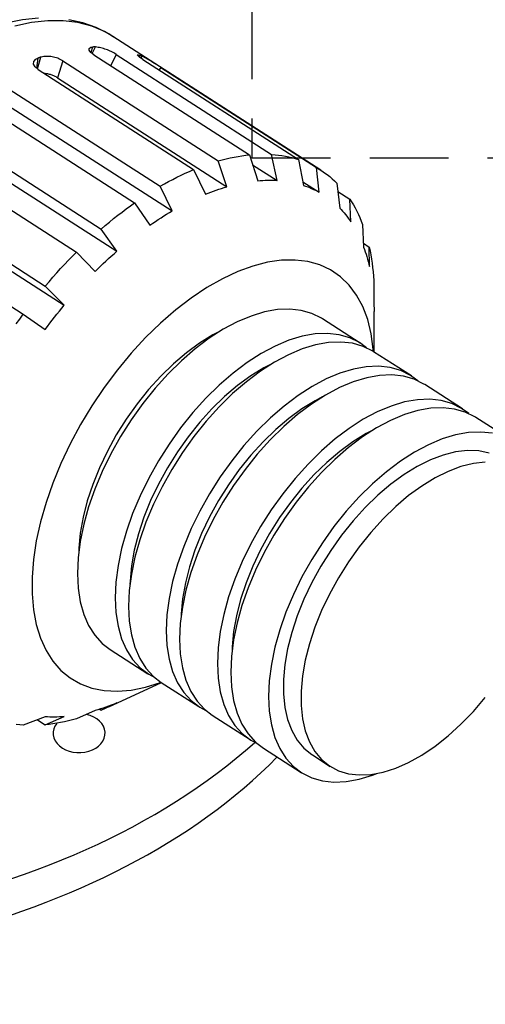
# Model space of a CAD drawing. Extents: x 0 to 1147, y -223 to 1198.
# Drawn here: x 635 to 665, y 431 to 493 of the extents above; entities that cross this region are included whole.
import ezdxf

# ---------------------------------------------------------------- set-up
doc = ezdxf.new("R2010")
doc.units = 0
doc.header["$LTSCALE"] = 20
doc.linetypes.add('HIDDEN', pattern=[0.375, 0.25, -0.125])
doc.linetypes.add('PHANTOM', pattern=[2.5, 1.25, -0.25, 0.25, -0.25, 0.25, -0.25])
doc.layers.add('MAIN0', color=7, linetype='CONTINUOUS')

msp = doc.modelspace()

# ---------------------------------------------------------------- linework, layer by layer
at = {"layer": 'MAIN0', "color": 7, "linetype": 'HIDDEN'}
for p, q in [((650.1777, 494.3995), (650.1777, 484.3995)), ((650.1777, 484.3995), (670.1777, 484.3995))]:
    msp.add_line(p, q, dxfattribs=at)
at = {"layer": 'MAIN0', "color": 7, "linetype": 'PHANTOM'}
for p, q in [((635.5717, 493.179), (634.5166, 492.9667)), ((636.1494, 493.0106), (635.0833, 492.7837)), ((636.5945, 493.2863), (635.5717, 493.179)), ((637.1785, 493.1234), (636.1494, 493.0106)), ((638.1641, 493.1215), (637.1785, 493.1234)), ((639.1, 493.0047), (638.1641, 493.1215)), ((639.4211, 492.9879), (638.5226, 493.1893)), ((639.9803, 492.774), (639.1, 493.0047)), ((640.2725, 492.686), (639.4211, 492.9879)), ((640.7993, 492.4306), (639.9803, 492.774)), ((641.0738, 492.2836), (640.2725, 492.686)), ((641.3303, 492.1264), (640.7993, 492.4306)), ((641.3703, 492.0841), (641.0738, 492.2836)), ((654.5532, 483.6269), (641.3303, 492.1264)), ((639.8157, 491.3667), (639.9179, 491.4354)), ((639.8167, 491.2539), (639.8157, 491.3667)), ((639.9218, 491.1117), (639.8167, 491.2539)), ((639.9179, 491.4354), (640.0386, 491.4518)), ((640.1199, 490.9582), (639.9218, 491.1117)), ((640.0386, 491.4518), (639.9301, 491.1053)), ((640.0174, 491.0376), (640.2179, 491.4549)), ((640.0611, 491.4524), (640.0386, 491.4518)), ((640.0836, 491.4529), (640.0611, 491.4524)), ((640.106, 491.4534), (640.0836, 491.4529)), ((640.1285, 491.4538), (640.106, 491.4534)), ((640.1509, 491.4542), (640.1285, 491.4538)), ((640.1733, 491.4545), (640.1509, 491.4542)), ((640.1956, 491.4547), (640.1733, 491.4545)), ((640.2179, 491.4549), (640.1956, 491.4547)), ((636.2755, 490.365), (636.2904, 490.5351)), ((636.3705, 490.1858), (636.2755, 490.365)), ((636.2904, 490.5351), (636.4132, 490.675)), ((636.4132, 490.675), (636.5493, 490.743)), ((636.5493, 490.743), (636.4721, 490.099)), ((636.5217, 490.0566), (636.7493, 490.8135)), ((636.5744, 490.752), (636.5493, 490.743)), ((636.5994, 490.761), (636.5744, 490.752)), ((636.6244, 490.7699), (636.5994, 490.761)), ((636.6494, 490.7787), (636.6244, 490.7699)), ((636.6744, 490.7875), (636.6494, 490.7787)), ((636.6994, 490.7962), (636.6744, 490.7875)), ((636.7244, 490.8049), (636.6994, 490.7962)), ((636.7493, 490.8135), (636.7244, 490.8049)), ((638.1361, 490.5733), (637.8098, 489.4882)), ((638.1361, 490.5733), (648.0356, 484.21)), ((640.1199, 490.9582), (650.0194, 484.5949)), ((641.5283, 490.9826), (641.187, 490.2723)), ((641.5283, 490.9826), (651.4278, 484.6193)), ((642.9058, 490.9064), (642.8781, 490.9612)), ((642.8781, 490.9612), (642.9466, 490.958)), ((643.0279, 490.8019), (642.9058, 490.9064)), ((642.9466, 490.958), (643.0425, 490.9225)), ((643.0425, 490.9225), (642.9964, 490.8289)), ((643.2319, 490.6615), (643.0279, 490.8019)), ((643.0609, 490.9146), (643.0425, 490.9225)), ((643.0793, 490.9067), (643.0609, 490.9146)), ((643.0977, 490.8987), (643.0793, 490.9067)), ((643.116, 490.8907), (643.0977, 490.8987)), ((643.1123, 490.7438), (643.1889, 490.858)), ((643.1343, 490.8826), (643.116, 490.8907)), ((643.1525, 490.8745), (643.1343, 490.8826)), ((643.1707, 490.8662), (643.1525, 490.8745)), ((643.1889, 490.858), (643.1707, 490.8662)), ((643.2319, 490.6615), (653.1314, 484.2982)), ((636.5651, 490.0195), (636.3705, 490.1858)), ((636.5651, 490.0195), (646.4646, 483.6562)), ((644.3819, 490.1549), (644.2728, 489.9924)), ((644.3819, 490.1549), (654.2814, 483.7916)), ((637.8098, 489.4882), (648.5786, 482.5662)), ((634.4363, 488.9547), (644.3358, 482.5914)), ((632.8099, 487.9093), (642.7094, 481.5461)), ((634.3302, 487.9496), (645.099, 481.0275)), ((630.681, 486.2373), (640.5805, 479.874)), ((630.8024, 485.3805), (641.5713, 478.4585)), ((629.1101, 484.7715), (639.0096, 478.4082)), ((648.0356, 484.21), (648.2899, 484.2799)), ((648.5786, 482.5662), (648.0356, 484.21)), ((648.2899, 484.2799), (648.5427, 484.3436)), ((648.5427, 484.3436), (648.7936, 484.4011)), ((648.7936, 484.4011), (649.0428, 484.4524)), ((649.0428, 484.4524), (649.29, 484.4974)), ((649.29, 484.4974), (649.5352, 484.5362)), ((649.5352, 484.5362), (649.7784, 484.5687)), ((649.7784, 484.5687), (650.0194, 484.5949)), ((650.0194, 484.5949), (650.5481, 482.9483)), ((651.7729, 482.9696), (651.4278, 484.6193)), ((651.4278, 484.6193), (651.6512, 484.6011)), ((651.6512, 484.6011), (651.8717, 484.5766)), ((651.8717, 484.5766), (652.0893, 484.5459)), ((652.0893, 484.5459), (652.3039, 484.5088)), ((652.3039, 484.5088), (652.5156, 484.4655)), ((652.5156, 484.4655), (652.724, 484.416)), ((652.724, 484.416), (652.9293, 484.3602)), ((652.9293, 484.3602), (653.1314, 484.2982)), ((653.1314, 484.2982), (653.4642, 482.6508)), ((645.9367, 483.425), (646.2011, 483.5436)), ((646.2011, 483.5436), (646.4646, 483.6562)), ((646.4646, 483.6562), (647.2126, 482.0846)), ((650.221, 483.9671), (651.7729, 482.9696)), ((654.4642, 482.2102), (654.2814, 483.7916)), ((654.2814, 483.7916), (654.4584, 483.6865)), ((654.4584, 483.6865), (654.6317, 483.5755)), ((654.6317, 483.5755), (654.8012, 483.4586)), ((644.6038, 482.7446), (644.8715, 482.8922)), ((644.8715, 482.8922), (645.1387, 483.0341)), ((645.1387, 483.0341), (645.4054, 483.1702)), ((645.4054, 483.1702), (645.6714, 483.3005)), ((645.6714, 483.3005), (645.9367, 483.425)), ((650.5481, 482.9483), (650.7052, 482.9612)), ((650.7052, 482.9612), (650.8611, 482.9711)), ((650.8611, 482.9711), (651.016, 482.9781)), ((651.016, 482.9781), (651.1697, 482.9822)), ((651.1697, 482.9822), (651.3223, 482.9834)), ((651.3223, 482.9834), (651.4737, 482.9817)), ((651.4737, 482.9817), (651.6239, 482.9771)), ((651.6239, 482.9771), (651.7729, 482.9696)), ((653.4172, 482.8832), (654.4642, 482.2102)), ((654.8012, 483.4586), (654.9667, 483.3357)), ((654.9667, 483.3357), (655.1282, 483.207)), ((655.1282, 483.207), (655.2858, 483.0725)), ((655.2858, 483.0725), (655.4392, 482.9323)), ((655.4392, 482.9323), (655.5885, 482.7863)), ((627.1263, 482.6061), (637.0258, 476.2428)), ((644.3358, 482.5914), (644.6038, 482.7446)), ((645.099, 481.0275), (644.3358, 482.5914)), ((647.3853, 482.1546), (647.5576, 482.2218)), ((647.5576, 482.2218), (647.7293, 482.2862)), ((647.7293, 482.2862), (647.9004, 482.3478)), ((647.9004, 482.3478), (648.0709, 482.4066)), ((648.0709, 482.4066), (648.2408, 482.4626)), ((648.2408, 482.4626), (648.4101, 482.5158)), ((648.4101, 482.5158), (648.5786, 482.5662)), ((653.4642, 482.6508), (653.5948, 482.6056)), ((653.5948, 482.6056), (653.7239, 482.5575)), ((653.7239, 482.5575), (653.8513, 482.5067)), ((653.8513, 482.5067), (653.9772, 482.453)), ((653.9772, 482.453), (654.1014, 482.3965)), ((654.1014, 482.3965), (654.224, 482.3372)), ((654.224, 482.3372), (654.3449, 482.2751)), ((654.3449, 482.2751), (654.4642, 482.2102)), ((655.5885, 482.7863), (655.7619, 481.2121)), ((655.6455, 482.2692), (656.4017, 481.7831)), ((627.4669, 481.9561), (638.2357, 475.0341)), ((647.2126, 482.0846), (647.3853, 482.1546)), ((656.469, 480.3398), (656.4017, 481.7831)), ((656.4017, 481.7831), (656.5205, 481.5984)), ((656.5205, 481.5984), (656.6347, 481.4084)), ((641.9064, 480.9564), (642.1736, 481.158)), ((642.1736, 481.158), (642.4413, 481.3546)), ((642.4413, 481.3546), (642.7094, 481.5461)), ((642.7094, 481.5461), (643.6848, 480.1185)), ((644.9224, 480.9227), (645.099, 481.0275)), ((655.7619, 481.2121), (655.8572, 481.112)), ((655.8572, 481.112), (655.9506, 481.0093)), ((655.9506, 481.0093), (656.042, 480.9041)), ((656.6347, 481.4084), (656.7444, 481.2133)), ((656.7444, 481.2133), (656.8495, 481.013)), ((656.8495, 481.013), (656.95, 480.8077)), ((625.7178, 480.8198), (635.6173, 474.4565)), ((641.1085, 480.3214), (641.3737, 480.538)), ((641.3737, 480.538), (641.6397, 480.7496)), ((641.6397, 480.7496), (641.9064, 480.9564)), ((643.8615, 480.2408), (644.0383, 480.3606)), ((644.0383, 480.3606), (644.2151, 480.4781)), ((644.2151, 480.4781), (644.3919, 480.593)), ((644.3919, 480.593), (644.5688, 480.7054)), ((644.5688, 480.7054), (644.7456, 480.8153)), ((644.7456, 480.8153), (644.9224, 480.9227)), ((656.042, 480.9041), (656.1314, 480.7963)), ((656.1314, 480.7963), (656.2189, 480.6859)), ((656.2189, 480.6859), (656.3043, 480.573)), ((656.3043, 480.573), (656.3877, 480.4577)), ((656.3877, 480.4577), (656.469, 480.3398)), ((656.95, 480.8077), (657.0458, 480.5974)), ((657.0458, 480.5974), (657.137, 480.3822)), ((657.137, 480.3822), (657.2234, 480.1622)), ((640.5805, 479.874), (640.844, 480.1001)), ((641.5713, 478.4585), (640.5805, 479.874)), ((640.844, 480.1001), (641.1085, 480.3214)), ((643.6848, 480.1185), (643.8615, 480.2408)), ((657.2234, 480.1622), (657.2848, 478.7305)), ((641.3985, 478.3063), (641.5713, 478.4585)), ((657.2746, 478.9685), (657.6443, 478.7309)), ((657.2848, 478.7305), (657.3383, 478.5823)), ((657.3383, 478.5823), (657.3897, 478.432)), ((657.6508, 477.4859), (657.6443, 478.7309)), ((657.6443, 478.7309), (657.6967, 478.479)), ((657.6967, 478.479), (657.7441, 478.2231)), ((638.2515, 477.6247), (638.5025, 477.8899)), ((638.5025, 477.8899), (638.7552, 478.1511)), ((638.7552, 478.1511), (639.0096, 478.4082)), ((639.0096, 478.4082), (640.2052, 477.1839)), ((640.7129, 477.677), (640.8835, 477.8374)), ((640.8835, 477.8374), (641.0546, 477.9958)), ((641.0546, 477.9958), (641.2263, 478.1521)), ((641.2263, 478.1521), (641.3985, 478.3063)), ((652.068, 477.8884), (651.168, 477.7601)), ((652.9264, 477.9033), (652.068, 477.8884)), ((653.7362, 477.8045), (652.9264, 477.9033)), ((657.3897, 478.432), (657.4388, 478.2795)), ((657.4388, 478.2795), (657.4857, 478.1249)), ((657.4857, 478.1249), (657.5303, 477.9682)), ((657.5303, 477.9682), (657.5727, 477.8094)), ((657.7441, 478.2231), (657.7866, 477.963)), ((657.7866, 477.963), (657.8241, 477.6989)), ((637.7551, 477.0829), (638.0024, 477.3557)), ((638.0024, 477.3557), (638.2515, 477.6247)), ((640.2052, 477.1839), (640.3738, 477.3502)), ((640.3738, 477.3502), (640.543, 477.5146)), ((640.543, 477.5146), (640.7129, 477.677)), ((650.234, 477.5193), (649.2736, 477.1681)), ((651.168, 477.7601), (650.234, 477.5193)), ((654.4907, 477.593), (653.7362, 477.8045)), ((655.1836, 477.2705), (654.4907, 477.593)), ((655.8092, 476.8396), (655.1836, 477.2705)), ((657.5727, 477.8094), (657.6129, 477.6487)), ((657.6129, 477.6487), (657.6508, 477.4859)), ((657.8241, 477.6989), (657.8567, 477.431)), ((657.8567, 477.431), (657.8843, 477.1592)), ((637.2668, 476.5264), (637.5099, 476.8065)), ((637.5099, 476.8065), (637.7551, 477.0829)), ((648.2949, 476.7095), (647.306, 476.1471)), ((649.2736, 477.1681), (648.2949, 476.7095)), ((656.3623, 476.3039), (655.8092, 476.8396)), ((657.8843, 477.1592), (657.907, 476.8838)), ((657.907, 476.8838), (657.9246, 476.6047)), ((657.9246, 476.6047), (657.9291, 475.3751)), ((637.0258, 476.2428), (637.2668, 476.5264)), ((638.2357, 475.0341), (637.0258, 476.2428)), ((647.306, 476.1471), (646.315, 475.4856)), ((656.8382, 475.6678), (656.3623, 476.3039)), ((646.315, 475.4856), (645.3301, 474.7306)), ((657.2331, 474.9367), (656.8382, 475.6678)), ((657.9291, 475.3751), (657.9372, 475.1889)), ((637.9227, 474.6544), (638.0787, 474.845)), ((638.0787, 474.845), (638.2357, 475.0341)), ((645.3301, 474.7306), (644.3596, 473.8883)), ((651.7992, 474.7473), (650.9764, 474.601)), ((652.5821, 474.7798), (651.7992, 474.7473)), ((653.3169, 474.6981), (652.5821, 474.7798)), ((657.5437, 474.1165), (657.2331, 474.9367)), ((657.9372, 475.1889), (657.9429, 475.0011)), ((657.9429, 475.0011), (657.9464, 474.8117)), ((657.9464, 474.8117), (657.9476, 474.6209)), ((635.1735, 473.8432), (635.394, 474.1512)), ((635.394, 474.1512), (635.6173, 474.4565)), ((635.6173, 474.4565), (637.011, 473.4808)), ((637.4615, 474.0738), (637.6141, 474.2688)), ((637.6141, 474.2688), (637.7678, 474.4623)), ((637.7678, 474.4623), (637.9227, 474.6544)), ((650.1221, 474.3422), (649.2451, 473.9737)), ((650.9764, 474.601), (650.1221, 474.3422)), ((653.9963, 474.5029), (653.3169, 474.6981)), ((654.6132, 474.1964), (653.9963, 474.5029)), ((654.6656, 474.1633), (654.6132, 474.1964)), ((657.0698, 472.618), (654.6656, 474.1633)), ((657.7675, 473.2142), (657.5437, 474.1165)), ((657.9476, 472.0537), (657.9476, 474.6209)), ((637.011, 473.4808), (637.1599, 473.6798)), ((637.1599, 473.6798), (637.3101, 473.8775)), ((637.3101, 473.8775), (637.4615, 474.0738)), ((644.3596, 473.8883), (643.4115, 472.9656)), ((648.3543, 473.4993), (647.459, 472.9238)), ((649.2451, 473.9737), (648.3543, 473.4993)), ((643.4115, 472.9656), (642.4935, 471.9703)), ((647.459, 472.9238), (646.5682, 472.2531)), ((647.6888, 473.135), (646.8477, 472.6186)), ((648.1505, 473.3769), (647.6888, 473.135)), ((653.3806, 473.0556), (652.5263, 472.7969)), ((654.2034, 473.202), (653.3806, 473.0556)), ((654.9862, 473.2345), (654.2034, 473.202)), ((655.7211, 473.1527), (654.9862, 473.2345)), ((656.4005, 472.9576), (655.7211, 473.1527)), ((657.0173, 472.651), (656.4005, 472.9576)), ((657.9024, 472.2371), (657.7675, 473.2142)), ((646.5682, 472.2531), (645.6912, 471.4941)), ((646.8477, 472.6186), (646.009, 472.0068)), ((651.6492, 472.4284), (650.7585, 471.9539)), ((652.5263, 472.7969), (651.6492, 472.4284)), ((653.3748, 472.2514), (652.4978, 471.883)), ((654.2291, 472.5102), (653.3748, 472.2514)), ((655.0519, 472.6566), (654.2291, 472.5102)), ((655.8348, 472.689), (655.0519, 472.6566)), ((656.5696, 472.6073), (655.8348, 472.689)), ((657.249, 472.4121), (656.5696, 472.6073)), ((657.4752, 472.316), (657.0173, 472.651)), ((657.8659, 472.1056), (657.249, 472.4121)), ((657.9157, 472.0742), (657.9024, 472.2371)), ((642.4935, 471.9703), (641.6134, 470.9105)), ((646.009, 472.0068), (645.1822, 471.3065)), ((650.7585, 471.9539), (649.8631, 471.3784)), ((652.4978, 471.883), (651.607, 471.4085)), ((657.9183, 472.0725), (657.8659, 472.1056)), ((660.3224, 470.5272), (657.9183, 472.0725)), ((645.1822, 471.3065), (644.3766, 470.5255)), ((645.6912, 471.4941), (644.8369, 470.6546)), ((649.8631, 471.3784), (648.9724, 470.7077)), ((650.9415, 471.0442), (650.1004, 470.5278)), ((651.607, 471.4085), (650.7117, 470.833)), ((651.4031, 471.2861), (650.9415, 471.0442)), ((656.6333, 470.9648), (655.779, 470.7061)), ((657.4561, 471.1112), (656.6333, 470.9648)), ((658.2389, 471.1437), (657.4561, 471.1112)), ((658.9738, 471.0619), (658.2389, 471.1437)), ((659.6532, 470.8668), (658.9738, 471.0619)), ((641.6134, 470.9105), (640.7784, 469.795)), ((644.3766, 470.5255), (643.6015, 469.6728)), ((644.8369, 470.6546), (644.0141, 469.7432)), ((648.9724, 470.7077), (648.0953, 469.9487)), ((650.1004, 470.5278), (649.2617, 469.916)), ((650.7117, 470.833), (649.8209, 470.1623)), ((654.9019, 470.3376), (654.0112, 469.8631)), ((655.779, 470.7061), (654.9019, 470.3376)), ((657.4818, 470.4194), (656.6275, 470.1606)), ((658.3046, 470.5658), (657.4818, 470.4194)), ((659.0874, 470.5982), (658.3046, 470.5658)), ((659.8223, 470.5165), (659.0874, 470.5982)), ((660.27, 470.5602), (659.6532, 470.8668)), ((660.5017, 470.3213), (659.8223, 470.5165)), ((660.7279, 470.2253), (660.27, 470.5602)), ((661.1186, 470.0148), (660.5017, 470.3213)), ((640.7784, 469.795), (639.9954, 468.6332)), ((644.0141, 469.7432), (643.2312, 468.7692)), ((648.0953, 469.9487), (647.241, 469.1092)), ((649.2617, 469.916), (648.4349, 469.2157)), ((649.8209, 470.1623), (648.9439, 469.4033)), ((654.0112, 469.8631), (653.1158, 469.2876)), ((655.7505, 469.7922), (654.8597, 469.3177)), ((656.6275, 470.1606), (655.7505, 469.7922)), ((661.171, 469.9818), (661.1186, 470.0148)), ((663.5751, 468.4364), (661.171, 469.9818)), ((643.6015, 469.6728), (642.8655, 468.7581)), ((647.241, 469.1092), (646.4182, 468.1978)), ((648.4349, 469.2157), (647.6293, 468.4347)), ((648.9439, 469.4033), (648.0896, 468.5638)), ((653.1158, 469.2876), (652.2251, 468.6169)), ((654.8597, 469.3177), (653.9643, 468.7422)), ((654.6558, 469.1953), (654.1942, 468.9534)), ((639.9954, 468.6332), (639.271, 467.4345)), ((642.8655, 468.7581), (642.177, 467.7916)), ((643.2312, 468.7692), (642.4963, 467.7427)), ((648.0896, 468.5638), (647.2668, 467.6524)), ((652.2251, 468.6169), (651.348, 467.8579)), ((653.9643, 468.7422), (653.0736, 468.0715)), ((654.1942, 468.9534), (653.3531, 468.4371)), ((659.0317, 468.6153), (658.1546, 468.2468)), ((659.886, 468.874), (659.0317, 468.6153)), ((660.7088, 469.0204), (659.886, 468.874)), ((661.4916, 469.0529), (660.7088, 469.0204)), ((661.5573, 468.475), (660.7345, 468.3286)), ((662.2265, 468.9711), (661.4916, 469.0529)), ((662.3401, 468.5074), (661.5573, 468.475)), ((662.9059, 468.776), (662.2265, 468.9711)), ((663.075, 468.4257), (662.3401, 468.5074)), ((663.5227, 468.4695), (662.9059, 468.776)), ((663.9806, 468.1345), (663.5227, 468.4695)), ((646.4182, 468.1978), (645.6354, 467.2238)), ((647.6293, 468.4347), (646.8542, 467.582)), ((651.348, 467.8579), (650.4937, 467.0184)), ((652.5144, 467.8252), (651.6876, 467.1249)), ((653.0736, 468.0715), (652.1965, 467.3125)), ((653.3531, 468.4371), (652.5144, 467.8252)), ((658.1546, 468.2468), (657.2639, 467.7724)), ((659.8802, 468.0699), (659.0032, 467.7014)), ((660.7345, 468.3286), (659.8802, 468.0699)), ((663.7544, 468.2306), (663.075, 468.4257)), ((664.3713, 467.924), (663.7544, 468.2306)), ((664.4237, 467.891), (664.3713, 467.924)), ((666.8278, 466.3456), (664.4237, 467.891)), ((639.271, 467.4345), (638.611, 466.209)), ((642.177, 467.7916), (641.5438, 466.7843)), ((642.4963, 467.7427), (641.817, 466.6742)), ((645.6354, 467.2238), (644.9005, 466.1973)), ((646.8542, 467.582), (646.1181, 466.6673)), ((647.2668, 467.6524), (646.4839, 466.6784)), ((652.1965, 467.3125), (651.3422, 466.473)), ((656.3685, 467.1968), (655.4777, 466.5261)), ((657.2639, 467.7724), (656.3685, 467.1968)), ((658.1124, 467.2269), (657.217, 466.6514)), ((659.0032, 467.7014), (658.1124, 467.2269)), ((641.5438, 466.7843), (640.973, 465.7477)), ((641.817, 466.6742), (641.2001, 465.5746)), ((646.1181, 466.6673), (645.4296, 465.7008)), ((646.4839, 466.6784), (645.749, 465.6519)), ((650.4937, 467.0184), (649.6709, 466.107)), ((651.6876, 467.1249), (650.882, 466.3439)), ((657.217, 466.6514), (656.3263, 465.9807)), ((657.4468, 466.8626), (656.6058, 466.3463)), ((657.9085, 467.1045), (657.4468, 466.8626)), ((663.1387, 466.7832), (662.2844, 466.5245)), ((663.9614, 466.9296), (663.1387, 466.7832)), ((664.7443, 466.9621), (663.9614, 466.9296)), ((665.4792, 466.8803), (664.7443, 466.9621)), ((638.611, 466.209), (638.0211, 464.9668)), ((644.9005, 466.1973), (644.2211, 465.1288)), ((649.6709, 466.107), (648.8881, 465.1331)), ((650.882, 466.3439), (650.1068, 465.4912)), ((651.3422, 466.473), (650.5195, 465.5616)), ((655.4777, 466.5261), (654.6007, 465.7671)), ((656.3263, 465.9807), (655.4492, 465.2217)), ((656.6058, 466.3463), (655.7671, 465.7344)), ((661.4073, 466.156), (660.5166, 465.6816)), ((662.2844, 466.5245), (661.4073, 466.156)), ((640.973, 465.7477), (640.4713, 464.6935)), ((641.2001, 465.5746), (640.652, 464.4553)), ((645.4296, 465.7008), (644.7965, 464.6935)), ((645.749, 465.6519), (645.0697, 464.5834)), ((650.1068, 465.4912), (649.3708, 464.5765)), ((650.5195, 465.5616), (649.7366, 464.5876)), ((654.6007, 465.7671), (653.7464, 464.9276)), ((655.7671, 465.7344), (654.9403, 465.0341)), ((660.5166, 465.6816), (659.6212, 465.106)), ((662.3508, 465.496), (661.5335, 465.1869)), ((663.1423, 465.6955), (662.3508, 465.496)), ((663.899, 465.7833), (663.1423, 465.6955)), ((664.6122, 465.7583), (663.899, 465.7833)), ((665.274, 465.6208), (664.6122, 465.7583)), ((638.0211, 464.9668), (637.5061, 463.7182)), ((640.4713, 464.6935), (640.0441, 463.6336)), ((644.2211, 465.1288), (643.6043, 464.0293)), ((644.7965, 464.6935), (644.2257, 463.6569)), ((648.8881, 465.1331), (648.1532, 464.1066)), ((653.7464, 464.9276), (652.9236, 464.0162)), ((654.9403, 465.0341), (654.1347, 464.2531)), ((655.4492, 465.2217), (654.5949, 464.3822)), ((659.6212, 465.106), (658.7304, 464.4353)), ((660.6995, 464.7718), (659.8585, 464.2555)), ((661.5335, 465.1869), (660.6995, 464.7718)), ((663.4822, 464.7687), (662.6648, 464.4597)), ((664.2737, 464.9683), (663.4822, 464.7687)), ((665.0303, 465.056), (664.2737, 464.9683)), ((640.652, 464.4553), (640.1784, 463.3277)), ((645.0697, 464.5834), (644.4528, 463.4839)), ((648.1532, 464.1066), (647.4738, 463.038)), ((649.3708, 464.5765), (648.6823, 463.61)), ((649.7366, 464.5876), (649.0017, 463.5611)), ((654.1347, 464.2531), (653.3595, 463.4005)), ((654.5949, 464.3822), (653.7721, 463.4708)), ((658.7304, 464.4353), (657.8534, 463.6763)), ((659.8585, 464.2555), (659.0198, 463.6436)), ((662.6648, 464.4597), (661.8309, 464.0446)), ((637.5061, 463.7182), (637.0702, 462.4736)), ((640.0441, 463.6336), (639.6965, 462.5801)), ((643.6043, 464.0293), (643.0562, 462.91)), ((644.2257, 463.6569), (643.724, 462.6027)), ((644.4528, 463.4839), (643.9047, 462.3645)), ((648.6823, 463.61), (648.0491, 462.6027)), ((649.0017, 463.5611), (648.3224, 462.4926)), ((652.9236, 464.0162), (652.1408, 463.0423)), ((653.7721, 463.4708), (652.9893, 462.4968)), ((657.8534, 463.6763), (656.9991, 462.8368)), ((659.0198, 463.6436), (658.193, 462.9433)), ((660.9898, 463.5282), (660.1511, 462.9164)), ((661.8309, 464.0446), (660.9898, 463.5282)), ((640.1784, 463.3277), (639.7841, 462.2034)), ((643.0562, 462.91), (642.5826, 461.7823)), ((647.4738, 463.038), (646.857, 461.9385)), ((652.1408, 463.0423), (651.4059, 462.0158)), ((653.3595, 463.4005), (652.6235, 462.4857)), ((656.9991, 462.8368), (656.1763, 461.9254)), ((658.193, 462.9433), (657.3874, 462.1623)), ((660.1511, 462.9164), (659.3243, 462.2161)), ((637.0702, 462.4736), (636.7171, 461.2431)), ((639.6965, 462.5801), (639.4322, 461.5449)), ((639.7841, 462.2034), (639.4732, 461.0939)), ((643.724, 462.6027), (643.2968, 461.5428)), ((643.9047, 462.3645), (643.4311, 461.2369)), ((648.0491, 462.6027), (647.4784, 461.5661)), ((648.3224, 462.4926), (647.7055, 461.3931)), ((652.6235, 462.4857), (651.935, 461.5192)), ((652.9893, 462.4968), (652.2544, 461.4703)), ((659.3243, 462.2161), (658.5188, 461.4351)), ((642.5826, 461.7823), (642.1883, 460.658)), ((646.857, 461.9385), (646.3089, 460.8192)), ((647.4784, 461.5661), (646.9767, 460.5119)), ((651.4059, 462.0158), (650.7265, 460.9473)), ((656.1763, 461.9254), (655.3935, 460.9515)), ((657.3874, 462.1623), (656.6122, 461.3097)), ((636.7171, 461.2431), (636.4496, 460.0372)), ((639.4732, 461.0939), (639.2487, 460.0106)), ((639.4322, 461.5449), (639.2544, 460.5396)), ((643.2968, 461.5428), (642.9492, 460.4893)), ((643.4311, 461.2369), (643.0368, 460.1126)), ((647.7055, 461.3931), (647.1574, 460.2737)), ((650.7265, 460.9473), (650.1096, 459.8477)), ((651.935, 461.5192), (651.3018, 460.512)), ((652.2544, 461.4703), (651.575, 460.4018)), ((655.3935, 460.9515), (654.6586, 459.925)), ((656.6122, 461.3097), (655.8762, 460.3949)), ((658.5188, 461.4351), (657.7436, 460.5824)), ((639.2544, 460.5396), (639.1649, 459.5758)), ((642.1883, 460.658), (641.8773, 459.5485)), ((642.9492, 460.4893), (642.6849, 459.4541)), ((646.3089, 460.8192), (645.8353, 459.6916)), ((646.9767, 460.5119), (646.5495, 459.4521)), ((651.3018, 460.512), (650.7311, 459.4753)), ((651.575, 460.4018), (650.9582, 459.3023)), ((655.8762, 460.3949), (655.1877, 459.4284)), ((657.7436, 460.5824), (657.0076, 459.6677)), ((636.4496, 460.0372), (636.2701, 458.8657)), ((639.2487, 460.0106), (639.1132, 458.9647)), ((643.0368, 460.1126), (642.7259, 459.0031)), ((645.8353, 459.6916), (645.441, 458.5672)), ((647.1574, 460.2737), (646.6838, 459.1461)), ((650.1096, 459.8477), (649.5616, 458.7284)), ((654.6586, 459.925), (653.9792, 458.8565)), ((639.1649, 459.5758), (639.1577, 459.3866)), ((641.8773, 459.5485), (641.6529, 458.4653)), ((642.6849, 459.4541), (642.507, 458.4488)), ((646.5495, 459.4521), (646.2018, 458.3985)), ((646.6838, 459.1461), (646.2895, 458.0218)), ((650.7311, 459.4753), (650.2293, 458.4211)), ((650.9582, 459.3023), (650.4101, 458.183)), ((655.1877, 459.4284), (654.5545, 458.4212)), ((657.0076, 459.6677), (656.3191, 458.7012)), ((636.2701, 458.8657), (636.18, 457.7383)), ((639.1132, 458.9647), (639.0678, 457.9668)), ((641.6529, 458.4653), (641.5173, 457.4193)), ((642.507, 458.4488), (642.4176, 457.485)), ((642.7259, 459.0031), (642.5014, 457.9198)), ((645.441, 458.5672), (645.13, 457.4577)), ((649.5616, 458.7284), (649.088, 457.6008)), ((650.2293, 458.4211), (649.8022, 457.3613)), ((653.9792, 458.8565), (653.3623, 457.7569)), ((654.5545, 458.4212), (653.9838, 457.3846)), ((656.3191, 458.7012), (655.6859, 457.6939)), ((639.0678, 457.9668), (639.1132, 457.0272)), ((642.5014, 457.9198), (642.3658, 456.8739)), ((646.2018, 458.3985), (645.9376, 457.3633)), ((646.2895, 458.0218), (645.9785, 456.9123)), ((650.4101, 458.183), (649.9365, 457.0553)), ((636.18, 457.7383), (636.18, 456.6644)), ((641.5173, 457.4193), (641.472, 456.4214)), ((642.4176, 457.485), (642.4104, 457.2959)), ((645.13, 457.4577), (644.9056, 456.3745)), ((645.9376, 457.3633), (645.7597, 456.3581)), ((649.088, 457.6008), (648.6937, 456.4765)), ((649.8022, 457.3613), (649.4545, 456.3077)), ((653.3623, 457.7569), (652.8143, 456.6376)), ((653.9838, 457.3846), (653.482, 456.3304)), ((655.6859, 457.6939), (655.1152, 456.6573)), ((636.18, 456.6644), (636.2701, 455.6529)), ((639.1132, 457.0272), (639.2487, 456.1555)), ((642.3658, 456.8739), (642.3205, 455.876)), ((645.9785, 456.9123), (645.7541, 455.829)), ((649.9365, 457.0553), (649.5422, 455.931)), ((652.8143, 456.6376), (652.3407, 455.51)), ((655.1152, 456.6573), (654.6134, 455.6031)), ((639.2487, 456.1555), (639.4732, 455.3608)), ((641.472, 456.4214), (641.5173, 455.4818)), ((644.9056, 456.3745), (644.77, 455.3285)), ((645.7597, 456.3581), (645.6703, 455.3942)), ((648.6937, 456.4765), (648.3827, 455.367)), ((649.4545, 456.3077), (649.1903, 455.2725)), ((649.5422, 455.931), (649.2312, 454.8215)), ((653.482, 456.3304), (653.0549, 455.2705)), ((636.2701, 455.6529), (636.4496, 454.7122)), ((639.4732, 455.3608), (639.7841, 454.651)), ((641.5173, 455.4818), (641.6529, 454.6102)), ((642.3205, 455.876), (642.3658, 454.9364)), ((644.77, 455.3285), (644.7247, 454.3306)), ((645.7541, 455.829), (645.6185, 454.7831)), ((645.6703, 455.3942), (645.6631, 455.2051)), ((648.3827, 455.367), (648.1583, 454.2837)), ((652.3407, 455.51), (651.9464, 454.3857)), ((654.6134, 455.6031), (654.1863, 454.5432)), ((636.4496, 454.7122), (636.7171, 453.8501)), ((642.3658, 454.9364), (642.5014, 454.0647)), ((645.6185, 454.7831), (645.5732, 453.7852)), ((649.2312, 454.8215), (649.0068, 453.7383)), ((649.1903, 455.2725), (649.0124, 454.2673)), ((653.0549, 455.2705), (652.7072, 454.217)), ((639.7841, 454.651), (640.1784, 454.0336)), ((641.6529, 454.6102), (641.8773, 453.8154)), ((642.5014, 454.0647), (642.7259, 453.27)), ((644.7247, 454.3306), (644.77, 453.391)), ((648.1583, 454.2837), (648.0227, 453.2377)), ((649.0124, 454.2673), (648.923, 453.3034)), ((651.9464, 454.3857), (651.6354, 453.2762)), ((652.7072, 454.217), (652.443, 453.1817)), ((654.1863, 454.5432), (653.8386, 453.4897)), ((636.7171, 453.8501), (637.0702, 453.0736)), ((640.1784, 454.0336), (640.652, 453.5149)), ((640.652, 453.5149), (641.1477, 453.1332)), ((641.8773, 453.8154), (642.1883, 453.1057)), ((645.5732, 453.7852), (645.6185, 452.8456)), ((649.0068, 453.7383), (648.8712, 452.6923)), ((653.8386, 453.4897), (653.5743, 452.4545)), ((637.0702, 453.0736), (637.5061, 452.3893)), ((641.1477, 453.1332), (643.5519, 451.5878)), ((642.1883, 453.1057), (642.5826, 452.4883)), ((642.7259, 453.27), (643.0368, 452.5603)), ((644.77, 453.391), (644.9056, 452.5194)), ((645.6185, 452.8456), (645.7541, 451.974)), ((648.0227, 453.2377), (647.9774, 452.2398)), ((648.923, 453.3034), (648.9158, 453.1143)), ((651.6354, 453.2762), (651.411, 452.1929)), ((652.443, 453.1817), (652.2651, 452.1765)), ((637.5061, 452.3893), (638.0211, 451.8028)), ((642.5826, 452.4883), (643.0562, 451.9695)), ((643.0368, 452.5603), (643.4311, 451.9429)), ((644.9056, 452.5194), (645.13, 451.7246)), ((647.9774, 452.2398), (648.0227, 451.3002)), ((648.8712, 452.6923), (648.8259, 451.6944)), ((651.411, 452.1929), (651.2754, 451.1469)), ((652.2651, 452.1765), (652.1757, 451.2126)), ((653.5743, 452.4545), (653.3965, 451.4492)), ((638.0211, 451.8028), (638.611, 451.319)), ((643.0562, 451.9695), (643.6043, 451.5548)), ((643.4311, 451.9429), (643.9047, 451.4241)), ((643.6043, 451.5548), (643.9949, 451.3443)), ((645.13, 451.7246), (645.441, 451.0149)), ((645.7541, 451.974), (645.9785, 451.1792)), ((648.8259, 451.6944), (648.8712, 450.7548)), ((638.611, 451.319), (639.271, 450.9419)), ((639.271, 450.9419), (639.9954, 450.6746)), ((641.0776, 449.4935), (644.4297, 451.0236)), ((643.4115, 450.7337), (644.3596, 451.03)), ((643.9047, 451.4241), (644.4004, 451.0424)), ((644.3596, 451.03), (644.3978, 451.0441)), ((644.4004, 451.0424), (646.8045, 449.4971)), ((645.441, 451.0149), (645.8353, 450.3975)), ((645.9785, 451.1792), (646.2895, 450.4695)), ((648.0227, 451.3002), (648.1583, 450.4286)), ((651.2754, 451.1469), (651.23, 450.149)), ((652.1757, 451.2126), (652.1757, 450.3011)), ((653.3965, 451.4492), (653.3071, 450.4854)), ((639.9954, 450.6746), (640.7784, 450.5193)), ((640.7784, 450.5193), (641.6134, 450.4773)), ((641.6134, 450.4773), (642.4935, 450.549)), ((642.4935, 450.549), (643.4115, 450.7337)), ((645.8353, 450.3975), (646.3089, 449.8787)), ((646.2895, 450.4695), (646.6838, 449.8521)), ((648.1583, 450.4286), (648.3827, 449.6338)), ((648.8712, 450.7548), (649.0068, 449.8832)), ((652.1757, 450.3011), (652.2651, 449.4523)), ((653.3071, 450.4854), (653.3071, 449.5739)), ((640.5805, 449.2764), (641.5713, 449.7303)), ((641.3985, 449.6604), (641.2263, 449.5932)), ((641.5713, 449.7303), (641.3985, 449.6604)), ((646.3089, 449.8787), (646.857, 449.464)), ((646.6838, 449.8521), (647.1574, 449.3333)), ((649.0068, 449.8832), (649.2312, 449.0884)), ((651.23, 450.149), (651.2754, 449.2095)), ((664.2737, 449.1895), (665.0303, 450.0744)), ((640.2052, 449.2488), (639.0096, 448.7226)), ((640.3738, 449.2992), (640.2052, 449.2488)), ((640.543, 449.3524), (640.3738, 449.2992)), ((640.4891, 449.3351), (640.5805, 449.2764)), ((640.7129, 449.4084), (640.543, 449.3524)), ((640.844, 449.389), (640.5805, 449.2764)), ((640.8835, 449.4672), (640.7129, 449.4084)), ((641.0776, 449.4935), (640.844, 449.389)), ((641.0546, 449.5288), (640.8835, 449.4672)), ((641.2263, 449.5932), (641.0546, 449.5288)), ((646.857, 449.464), (647.2476, 449.2536)), ((647.1574, 449.3333), (647.6531, 448.9516)), ((648.3827, 449.6338), (648.6937, 448.9241)), ((649.2312, 449.0884), (649.5422, 448.3787)), ((651.2754, 449.2095), (651.411, 448.3378)), ((652.2651, 449.4523), (652.443, 448.6757)), ((653.3071, 449.5739), (653.3965, 448.7251)), ((663.4822, 448.3715), (664.2737, 449.1895)), ((637.011, 448.8454), (635.6173, 448.3132)), ((636.5247, 448.6597), (637.0258, 448.3376)), ((637.1599, 448.8379), (637.011, 448.8454)), ((637.0258, 448.3376), (638.2357, 448.8666)), ((637.3101, 448.8333), (637.1599, 448.8379)), ((637.4615, 448.8316), (637.3101, 448.8333)), ((637.6141, 448.8328), (637.4615, 448.8316)), ((637.7551, 448.4352), (637.5099, 448.3964)), ((637.7678, 448.8369), (637.6141, 448.8328)), ((638.0024, 448.4802), (637.7551, 448.4352)), ((637.9227, 448.8439), (637.7678, 448.8369)), ((638.0787, 448.8538), (637.9227, 448.8439)), ((638.2515, 448.5315), (638.0024, 448.4802)), ((638.2357, 448.8666), (638.0787, 448.8538)), ((638.5025, 448.589), (638.2515, 448.5315)), ((638.7552, 448.6527), (638.5025, 448.589)), ((639.0096, 448.7226), (638.7552, 448.6527)), ((647.6531, 448.9516), (650.0572, 447.4063)), ((648.6937, 448.9241), (649.088, 448.3067)), ((652.443, 448.6757), (652.7072, 447.9802)), ((653.3965, 448.7251), (653.5743, 447.9485)), ((635.394, 448.3315), (635.1735, 448.3559)), ((635.6173, 448.3132), (635.394, 448.3315)), ((637.2668, 448.3639), (637.0258, 448.3376)), ((637.5099, 448.3964), (637.2668, 448.3639)), ((649.088, 448.3067), (649.5616, 447.788)), ((649.5422, 448.3787), (649.9365, 447.7613)), ((649.5616, 447.788), (650.1096, 447.3732)), ((651.411, 448.3378), (651.6354, 447.543)), ((652.7072, 447.9802), (653.0549, 447.3736)), ((653.5743, 447.9485), (653.8386, 447.2529)), ((662.6648, 447.6298), (663.4822, 448.3715)), ((649.9365, 447.7613), (650.4101, 447.2425)), ((650.1096, 447.3732), (650.5003, 447.1628)), ((650.4101, 447.2425), (650.9058, 446.8608)), ((651.6354, 447.543), (651.9464, 446.8333)), ((653.0549, 447.3736), (653.482, 446.8628)), ((653.8386, 447.2529), (654.1863, 446.6464)), ((661.8309, 446.9728), (662.6648, 447.6298)), ((650.9058, 446.8608), (653.3099, 445.3155)), ((651.9464, 446.8333), (652.3407, 446.2159)), ((653.482, 446.8628), (653.9838, 446.4537)), ((654.1863, 446.6464), (654.6134, 446.1356)), ((660.9898, 446.4079), (661.8309, 446.9728)), ((652.3407, 446.2159), (652.8143, 445.6972)), ((653.9838, 446.4537), (654.0245, 446.4271)), ((654.0245, 446.4271), (655.1559, 445.6999)), ((654.6134, 446.1356), (655.1152, 445.7265)), ((659.3243, 445.5789), (660.1511, 445.9415)), ((660.1511, 445.9415), (660.9898, 446.4079)), ((652.8143, 445.6972), (653.3623, 445.2824)), ((653.3623, 445.2824), (653.9792, 444.9759)), ((655.1152, 445.7265), (655.6859, 445.4236)), ((655.6859, 445.4236), (656.3191, 445.2303)), ((657.7436, 445.1804), (658.5188, 445.3243)), ((658.5188, 445.3243), (659.3243, 445.5789)), ((653.9792, 444.9759), (654.6586, 444.7807)), ((654.6586, 444.7807), (655.3935, 444.699)), ((655.3935, 444.699), (656.1763, 444.7315)), ((656.1763, 444.7315), (656.9991, 444.8778)), ((656.3191, 445.2303), (657.0076, 445.149)), ((656.9991, 444.8778), (657.8534, 445.1366)), ((657.0076, 445.149), (657.7436, 445.1804)), ((657.8534, 445.1366), (658.116, 445.2364))]:
    msp.add_line(p, q, dxfattribs=at)
for centre, radius, start, end in [((639.8461, 488.3693), 3.108, 57.230072, 83.12848), ((637.1458, 488.9798), 1.8761, 58.141594, 102.199557), ((636.3597, 477.908), 14.6404, 56.773721, 62.194977), ((636.8136, 487.8835), 1.8888, 58.16989, 85.604073)]:
    msp.add_arc(centre, radius, start, end, dxfattribs=at)
at = {"layer": 'MAIN0', "color": 3, "linetype": 'CONTINUOUS'}
for centre, major_axis, ratio, start_param, end_param in [((614.1776, 463.8796), (-44.5, 0), 0.6427876, 4.7802695, 8.8022866), ((614.1776, 461.5815), (44.5, 0), 0.6427876, 3.1415927, 5.7185748), ((639.1776, 447.8099), (-1.65, 0), 0.7501492, 5.7541616, 10.713581)]:
    msp.add_ellipse(centre, major_axis=major_axis, ratio=ratio, start_param=start_param, end_param=end_param, dxfattribs=at)

doc.saveas('drawing.dxf')
